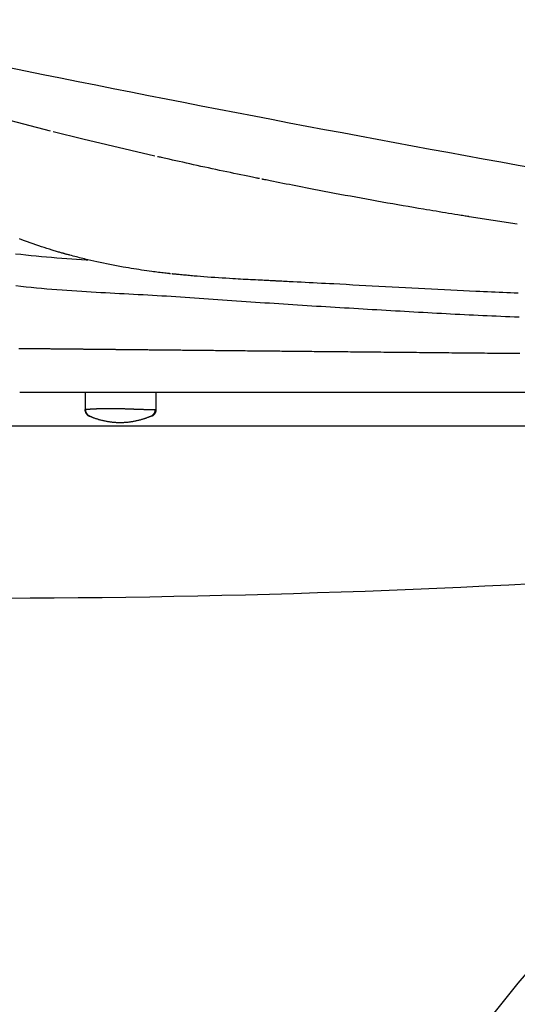
# Model space of a CAD drawing. Extents: x 0 to 1997, y 8 to 2789.
# Drawn here: x 826 to 1001, y 668 to 1014 of the extents above; entities that cross this region are included whole.
import ezdxf

# ---------------------------------------------------------------- set-up
doc = ezdxf.new("R2010")
doc.units = 0
doc.layers.add('便器', color=7, linetype='CONTINUOUS')
doc.layers.add('便座', color=7, linetype='CONTINUOUS')

msp = doc.modelspace()

# ---------------------------------------------------------------- linework, layer by layer
at = {"layer": '便器', "color": 2, "linetype": 'CONTINUOUS'}
msp.add_line((734.292, 871), (1123, 871), dxfattribs=at)
for centre, radius, start, end in [((814.235, 4410.454), 3600, 266.230818, 274.805888), ((1367.499, 370.607), 476, 127.26748, 144.59908)]:
    msp.add_arc(centre, radius, start, end, dxfattribs=at)
at = {"layer": '便座', "color": 6, "linetype": 'CONTINUOUS'}
msp.add_line((826.274, 882.938), (1134.184, 882.938), dxfattribs=at)
at = {"layer": '便座', "color": 6, "linetype": 'CONTINUOUS', "flags": 128}
for points in [[(837.153, 974.769), (811.041, 981.568)], [(848.529, 971.945), (838.054, 974.542)], [(873.827, 965.965), (848.529, 971.945)], [(910.583, 958.014), (910.535, 958.024), (910.396, 958.053), (910.175, 958.099), (909.88, 958.16), (909.52, 958.234), (909.103, 958.321), (908.637, 958.417), (908.131, 958.522), (907.594, 958.633), (907.033, 958.75), (906.457, 958.869), (905.282, 959.112), (904.084, 959.361), (902.865, 959.614), (901.626, 959.872), (900.37, 960.134), (899.101, 960.4), (897.82, 960.67), (896.529, 960.942), (895.231, 961.218), (893.929, 961.497), (892.625, 961.777), (891.319, 962.06), (890.016, 962.345), (888.718, 962.63), (887.428, 962.915), (886.147, 963.198), (884.878, 963.481), (883.624, 963.761), (882.387, 964.038), (881.17, 964.311), (879.974, 964.58), (878.802, 964.843), (878.227, 964.973), (877.667, 965.098), (877.13, 965.219), (876.625, 965.333), (876.161, 965.437), (875.745, 965.531), (875.385, 965.612), (875.091, 965.678), (874.871, 965.727), (874.732, 965.758), (874.684, 965.769)], [(984.378, 944.632), (984.33, 944.64), (984.191, 944.662), (983.972, 944.698), (983.68, 944.745), (983.325, 944.802), (982.916, 944.868), (982.462, 944.942), (981.972, 945.021), (981.455, 945.104), (980.921, 945.191), (980.377, 945.278), (979.288, 945.454), (978.198, 945.631), (977.107, 945.807), (976.014, 945.984), (974.918, 946.162), (973.818, 946.342), (972.712, 946.523), (971.601, 946.706), (970.482, 946.891), (969.355, 947.078), (968.218, 947.268), (966.471, 947.562), (964.703, 947.863), (962.915, 948.169), (961.109, 948.481), (959.289, 948.797), (957.456, 949.118), (955.612, 949.443), (953.76, 949.772), (951.902, 950.103), (950.04, 950.437), (948.175, 950.774), (946.299, 951.114), (944.424, 951.455), (942.554, 951.798), (940.691, 952.141), (938.836, 952.485), (936.991, 952.829), (935.159, 953.173), (933.341, 953.517), (931.541, 953.86), (929.758, 954.202), (927.997, 954.542), (926.827, 954.77), (925.667, 954.998), (924.515, 955.224), (923.37, 955.451), (922.233, 955.677), (921.101, 955.902), (919.974, 956.127), (918.851, 956.352), (917.731, 956.576), (916.613, 956.8), (915.497, 957.024), (914.941, 957.136), (914.394, 957.246), (913.865, 957.352), (913.365, 957.453), (912.901, 957.546), (912.483, 957.63), (912.12, 957.703), (911.823, 957.762), (911.598, 957.807), (911.457, 957.836), (911.408, 957.846)], [(1001.246, 942.048), (984.378, 944.632)], [(841.802, 931.656), (841.797, 931.657), (841.783, 931.661), (841.762, 931.668), (841.733, 931.676), (841.697, 931.686), (841.656, 931.698), (841.61, 931.712), (841.56, 931.726), (841.506, 931.742), (841.45, 931.758), (841.392, 931.775), (841.129, 931.851), (840.848, 931.933), (840.55, 932.02), (840.235, 932.112), (839.904, 932.209), (839.559, 932.311), (839.201, 932.417), (838.83, 932.528), (838.447, 932.643), (838.054, 932.762), (837.652, 932.884), (836.775, 933.156), (835.865, 933.442), (834.927, 933.742), (833.966, 934.055), (832.987, 934.379), (831.995, 934.714), (830.995, 935.057), (829.991, 935.408), (828.989, 935.766), (827.993, 936.129), (827.008, 936.496), (826.145, 936.825)], [(824.852, 931.593), (826.642, 931.39), (828.444, 931.196), (830.254, 931.011), (832.07, 930.835), (833.885, 930.667), (835.698, 930.508), (837.504, 930.356), (839.298, 930.213), (841.078, 930.077), (842.829, 929.949), (844.564, 929.828), (846.283, 929.713), (847.989, 929.603), (849.683, 929.499), (850.236, 929.466)], [(879.307, 924.559), (879.299, 924.56), (879.277, 924.562), (879.242, 924.566), (879.194, 924.572), (879.136, 924.579), (879.068, 924.586), (878.991, 924.595), (878.907, 924.605), (878.818, 924.615), (878.723, 924.626), (878.624, 924.638), (878.211, 924.685), (877.762, 924.737), (877.282, 924.793), (876.773, 924.853), (876.241, 924.916), (875.688, 924.982), (875.118, 925.051), (874.535, 925.122), (873.942, 925.196), (873.344, 925.272), (872.743, 925.35), (871.836, 925.471), (870.931, 925.596), (870.026, 925.724), (869.121, 925.857), (868.214, 925.994), (867.303, 926.135), (866.386, 926.282), (865.464, 926.433), (864.533, 926.59), (863.593, 926.752), (862.642, 926.92), (861.498, 927.127), (860.342, 927.342), (859.178, 927.563), (858.012, 927.79), (856.848, 928.022), (855.692, 928.258), (854.547, 928.498), (853.42, 928.741), (852.314, 928.986), (851.235, 929.231), (850.188, 929.477), (849.592, 929.621), (849.008, 929.764), (848.432, 929.908), (847.864, 930.051), (847.302, 930.196), (846.743, 930.341), (846.188, 930.486), (845.633, 930.633), (845.077, 930.781), (844.518, 930.93), (843.955, 931.08), (843.666, 931.157), (843.38, 931.234), (843.103, 931.308), (842.839, 931.379), (842.594, 931.444), (842.373, 931.503), (842.181, 931.555), (842.023, 931.597), (841.903, 931.629), (841.828, 931.649), (841.802, 931.656)], [(915.958, 922.028), (915.958, 922.028), (915.957, 922.028), (915.955, 922.029), (915.953, 922.029), (915.95, 922.029), (915.947, 922.029), (915.944, 922.029), (915.94, 922.029), (915.935, 922.03), (915.931, 922.03), (915.926, 922.03), (915.777, 922.037), (915.54, 922.049), (915.225, 922.065), (914.842, 922.084), (914.399, 922.106), (913.906, 922.131), (913.373, 922.157), (912.808, 922.185), (912.222, 922.215), (911.623, 922.245), (911.022, 922.275), (910.121, 922.32), (909.231, 922.364), (908.35, 922.409), (907.474, 922.453), (906.6, 922.498), (905.725, 922.544), (904.846, 922.591), (903.959, 922.639), (903.063, 922.689), (902.153, 922.741), (901.227, 922.795), (899.989, 922.87), (898.726, 922.948), (897.446, 923.03), (896.157, 923.115), (894.868, 923.202), (893.586, 923.292), (892.32, 923.384), (891.078, 923.476), (889.868, 923.57), (888.699, 923.664), (887.578, 923.758), (887.019, 923.807), (886.473, 923.856), (885.938, 923.904), (885.412, 923.953), (884.892, 924.002), (884.377, 924.052), (883.864, 924.101), (883.351, 924.152), (882.836, 924.203), (882.317, 924.254), (881.792, 924.306), (881.527, 924.333), (881.265, 924.359), (881.01, 924.384), (880.767, 924.408), (880.542, 924.431), (880.337, 924.451), (880.16, 924.469), (880.013, 924.484), (879.903, 924.495), (879.833, 924.502), (879.809, 924.504)], [(1001.526, 917.724), (1000.194, 917.779), (998.861, 917.834), (997.526, 917.89), (996.187, 917.946), (994.844, 918.003), (993.495, 918.06), (992.139, 918.119), (990.775, 918.178), (989.402, 918.239), (988.018, 918.301), (986.623, 918.364), (984.469, 918.464), (982.288, 918.567), (980.083, 918.674), (977.857, 918.783), (975.611, 918.895), (973.349, 919.01), (971.073, 919.126), (968.786, 919.244), (966.49, 919.364), (964.188, 919.485), (961.882, 919.607), (959.544, 919.731), (957.207, 919.856), (954.874, 919.98), (952.549, 920.105), (950.233, 920.229), (947.93, 920.353), (945.642, 920.475), (943.371, 920.597), (941.121, 920.717), (938.895, 920.835), (936.694, 920.952), (935.233, 921.029), (933.783, 921.105), (932.344, 921.18), (930.915, 921.255), (929.494, 921.329), (928.08, 921.402), (926.672, 921.475), (925.269, 921.548), (923.869, 921.62), (922.473, 921.692), (921.077, 921.764), (920.381, 921.8), (919.696, 921.835), (919.035, 921.87), (918.408, 921.902), (917.827, 921.932), (917.304, 921.959), (916.85, 921.982), (916.477, 922.002), (916.196, 922.016), (916.02, 922.025), (915.958, 922.028)], [(824.926, 920.392), (826.715, 920.189), (828.518, 919.996), (830.328, 919.811), (832.143, 919.635), (833.959, 919.467), (835.772, 919.307), (837.577, 919.156), (839.372, 919.012), (841.152, 918.876), (842.903, 918.748), (844.638, 918.627), (846.357, 918.512), (848.063, 918.403), (849.756, 918.298), (851.44, 918.198), (853.115, 918.101), (854.783, 918.008), (856.445, 917.917), (858.104, 917.827), (859.761, 917.739), (861.407, 917.652), (863.052, 917.566), (864.697, 917.479), (866.342, 917.392), (867.986, 917.305), (869.631, 917.216), (871.275, 917.126), (872.919, 917.035), (874.563, 916.941), (876.207, 916.845), (877.852, 916.747), (879.497, 916.646), (881.142, 916.542), (882.787, 916.436), (884.432, 916.328), (886.078, 916.218), (887.724, 916.106), (889.37, 915.993), (891.016, 915.879), (892.662, 915.764), (894.309, 915.648), (895.956, 915.532), (897.606, 915.416), (899.257, 915.299), (900.908, 915.183), (902.559, 915.066), (904.211, 914.95), (905.863, 914.835), (907.514, 914.72), (909.166, 914.605), (910.818, 914.491), (912.471, 914.378), (914.123, 914.267), (915.771, 914.156), (917.42, 914.046), (919.068, 913.938), (920.716, 913.83), (922.365, 913.723), (924.013, 913.618), (925.662, 913.513), (927.31, 913.409), (928.958, 913.305), (930.606, 913.203), (932.254, 913.101), (933.892, 913.001), (935.53, 912.901), (937.167, 912.802), (938.804, 912.703), (940.442, 912.605), (942.079, 912.508), (943.716, 912.411), (945.353, 912.314), (946.991, 912.218), (948.628, 912.122), (950.265, 912.027), (951.89, 911.932), (953.515, 911.838), (955.14, 911.744), (956.766, 911.65), (958.391, 911.557), (960.016, 911.464), (961.641, 911.372), (963.267, 911.279), (964.892, 911.188), (966.517, 911.096), (968.143, 911.005), (969.755, 910.915), (971.366, 910.826), (972.978, 910.738), (974.59, 910.65), (976.202, 910.563), (977.814, 910.477), (979.427, 910.392), (981.039, 910.308), (982.652, 910.226), (984.265, 910.145), (985.878, 910.065), (987.475, 909.988), (989.073, 909.912), (990.671, 909.838), (992.269, 909.766), (993.867, 909.696), (995.466, 909.627), (997.065, 909.56), (998.664, 909.494), (1000.264, 909.431), (1001.864, 909.369)], [(826.011, 898.308), (826.478, 898.303), (826.894, 898.299), (827.308, 898.295), (827.72, 898.291), (828.13, 898.286), (828.539, 898.282), (828.946, 898.278), (829.352, 898.274), (829.756, 898.27), (830.16, 898.266), (830.562, 898.262), (830.964, 898.258), (831.33, 898.254), (831.695, 898.25), (832.059, 898.247), (832.424, 898.243), (832.788, 898.239), (833.152, 898.236), (833.515, 898.232), (833.879, 898.228), (834.243, 898.224), (834.608, 898.221), (834.973, 898.217), (835.341, 898.213), (835.71, 898.21), (836.079, 898.206), (836.45, 898.202), (836.823, 898.198), (837.197, 898.195), (837.572, 898.191), (837.95, 898.187), (838.329, 898.183), (838.712, 898.179), (839.096, 898.175), (839.506, 898.171), (839.919, 898.167), (840.333, 898.163), (840.75, 898.159), (841.168, 898.154), (841.586, 898.15), (842.005, 898.146), (842.423, 898.142), (842.841, 898.137), (843.258, 898.133), (843.674, 898.129), (844.034, 898.125), (844.393, 898.122), (844.751, 898.118), (845.107, 898.114), (845.462, 898.111), (845.816, 898.107), (846.169, 898.104), (846.521, 898.1), (846.872, 898.097), (847.222, 898.093), (847.572, 898.09), (847.853, 898.087), (848.135, 898.084), (848.415, 898.081), (848.695, 898.078), (848.973, 898.075), (849.25, 898.072), (849.526, 898.07), (849.801, 898.067), (850.073, 898.064), (850.344, 898.061), (850.612, 898.059), (850.819, 898.057), (851.024, 898.054), (851.229, 898.052), (851.433, 898.05), (851.637, 898.048), (851.841, 898.046), (852.045, 898.044), (852.25, 898.042), (852.456, 898.04), (852.662, 898.038), (852.87, 898.036), (853.075, 898.034), (853.281, 898.031), (853.489, 898.029), (853.697, 898.027), (853.907, 898.025), (854.117, 898.023), (854.328, 898.021), (854.54, 898.019), (854.752, 898.016), (854.964, 898.014), (855.176, 898.012), (855.384, 898.01), (855.591, 898.008), (855.799, 898.006), (856.006, 898.004), (856.214, 898.002), (856.421, 897.999), (856.629, 897.997), (856.837, 897.995), (857.045, 897.993), (857.254, 897.991), (857.462, 897.989), (857.666, 897.987), (857.87, 897.985), (858.073, 897.982), (858.276, 897.98), (858.479, 897.978), (858.681, 897.976), (858.882, 897.974), (859.082, 897.972), (859.28, 897.97), (859.477, 897.968), (859.672, 897.966), (859.854, 897.964), (860.034, 897.962), (860.212, 897.961), (860.39, 897.959), (860.567, 897.957), (860.744, 897.955), (860.92, 897.953), (861.095, 897.952), (861.271, 897.95), (861.448, 897.948), (861.625, 897.946), (861.842, 897.944), (862.06, 897.942), (862.279, 897.94), (862.498, 897.937), (862.719, 897.935), (862.94, 897.933), (863.162, 897.931), (863.384, 897.928), (863.606, 897.926), (863.828, 897.924), (864.051, 897.922), (864.341, 897.919), (864.63, 897.916), (864.921, 897.913), (865.211, 897.91), (865.502, 897.907), (865.794, 897.904), (866.086, 897.901), (866.379, 897.898), (866.673, 897.895), (866.969, 897.893), (867.266, 897.89), (867.671, 897.886), (868.078, 897.882), (868.488, 897.877), (868.899, 897.873), (869.312, 897.869), (869.726, 897.865), (870.14, 897.861), (870.555, 897.857), (870.971, 897.853), (871.386, 897.849), (871.8, 897.845), (872.297, 897.84), (872.793, 897.835), (873.288, 897.83), (873.782, 897.825), (874.276, 897.82), (874.769, 897.815), (875.262, 897.81), (875.754, 897.805), (876.246, 897.8), (876.738, 897.795), (877.23, 897.79), (877.804, 897.785), (878.379, 897.779), (878.954, 897.773), (879.528, 897.767), (880.103, 897.761), (880.678, 897.756), (881.253, 897.75), (881.828, 897.744), (882.402, 897.738), (882.977, 897.732), (883.552, 897.726), (884.207, 897.72), (884.862, 897.713), (885.517, 897.706), (886.172, 897.7), (886.827, 897.693), (887.482, 897.686), (888.137, 897.68), (888.792, 897.673), (889.447, 897.666), (890.102, 897.66), (890.756, 897.653), (891.491, 897.645), (892.226, 897.638), (892.962, 897.63), (893.698, 897.623), (894.435, 897.615), (895.173, 897.608), (895.912, 897.6), (896.653, 897.592), (897.396, 897.585), (898.14, 897.577), (898.887, 897.57), (899.718, 897.561), (900.55, 897.553), (901.385, 897.544), (902.222, 897.536), (903.06, 897.527), (903.899, 897.519), (904.738, 897.51), (905.578, 897.501), (906.417, 897.493), (907.255, 897.484), (908.092, 897.476), (908.916, 897.468), (909.738, 897.459), (910.557, 897.451), (911.375, 897.443), (912.189, 897.435), (913, 897.427), (913.807, 897.418), (914.61, 897.41), (915.409, 897.402), (916.203, 897.394), (916.993, 897.386), (917.729, 897.379), (918.461, 897.372), (919.19, 897.365), (919.916, 897.357), (920.64, 897.35), (921.363, 897.343), (922.085, 897.336), (922.807, 897.329), (923.53, 897.321), (924.253, 897.314), (924.979, 897.307), (925.785, 897.299), (926.594, 897.291), (927.406, 897.283), (928.22, 897.275), (929.037, 897.267), (929.857, 897.259), (930.678, 897.251), (931.502, 897.243), (932.327, 897.235), (933.154, 897.226), (933.983, 897.218), (934.932, 897.209), (935.882, 897.2), (936.834, 897.19), (937.789, 897.181), (938.746, 897.172), (939.705, 897.162), (940.667, 897.153), (941.631, 897.143), (942.598, 897.134), (943.568, 897.125), (944.54, 897.115), (945.623, 897.105), (946.709, 897.094), (947.797, 897.083), (948.886, 897.073), (949.976, 897.062), (951.066, 897.052), (952.154, 897.041), (953.241, 897.03), (954.326, 897.02), (955.406, 897.009), (956.483, 896.999), (957.531, 896.988), (958.575, 896.978), (959.616, 896.968), (960.653, 896.958), (961.687, 896.948), (962.72, 896.938), (963.75, 896.928), (964.78, 896.918), (965.809, 896.908), (966.838, 896.898), (967.867, 896.888), (968.903, 896.877), (969.939, 896.867), (970.976, 896.857), (972.014, 896.847), (973.052, 896.837), (974.092, 896.827), (975.132, 896.817), (976.172, 896.806), (977.213, 896.796), (978.255, 896.786), (979.296, 896.776), (980.339, 896.766), (981.381, 896.756), (982.424, 896.746), (983.466, 896.736), (984.509, 896.725), (985.551, 896.715), (986.593, 896.705), (987.635, 896.695), (988.676, 896.685), (989.716, 896.675), (990.756, 896.665), (991.781, 896.655), (992.805, 896.646), (993.83, 896.636), (994.856, 896.626), (995.884, 896.616), (996.913, 896.607), (997.946, 896.597), (998.982, 896.587), (1000.021, 896.578), (1001.066, 896.568), (1002.115, 896.558)], [(849.277, 882.938), (849.277, 876.809)], [(874.221, 876.814), (874.221, 882.938)], [(849.231, 876.809), (849.231, 876.809), (849.231, 876.809), (849.231, 876.808), (849.231, 876.807), (849.23, 876.805), (849.23, 876.803), (849.23, 876.801), (849.23, 876.799), (849.229, 876.797), (849.229, 876.795), (849.229, 876.792), (849.226, 876.775), (849.224, 876.755), (849.221, 876.732), (849.218, 876.708), (849.216, 876.681), (849.213, 876.653), (849.211, 876.623), (849.21, 876.592), (849.209, 876.561), (849.209, 876.529), (849.209, 876.496), (849.213, 876.439), (849.219, 876.381), (849.229, 876.324), (849.24, 876.266), (849.255, 876.209), (849.271, 876.152), (849.289, 876.095), (849.309, 876.038), (849.331, 875.981), (849.354, 875.925), (849.379, 875.868), (849.41, 875.802), (849.442, 875.736), (849.475, 875.671), (849.51, 875.607), (849.547, 875.543), (849.585, 875.481), (849.624, 875.42), (849.664, 875.36), (849.706, 875.301), (849.749, 875.244), (849.793, 875.189), (849.831, 875.144), (849.869, 875.101), (849.908, 875.059), (849.948, 875.017), (849.989, 874.977), (850.031, 874.938), (850.074, 874.9), (850.117, 874.863), (850.161, 874.827), (850.207, 874.792), (850.253, 874.757), (850.286, 874.733), (850.32, 874.71), (850.354, 874.687), (850.388, 874.665), (850.422, 874.643), (850.457, 874.623), (850.491, 874.603), (850.525, 874.585), (850.559, 874.567), (850.592, 874.551), (850.625, 874.536), (850.639, 874.53), (850.652, 874.524), (850.666, 874.518), (850.679, 874.513), (850.692, 874.508), (850.705, 874.503), (850.717, 874.498), (850.729, 874.494), (850.741, 874.489), (850.752, 874.485), (850.762, 874.482), (850.765, 874.481), (850.767, 874.48), (850.769, 874.479), (850.771, 874.478), (850.773, 874.478), (850.775, 874.477), (850.777, 874.476), (850.778, 874.476), (850.779, 874.476), (850.779, 874.475), (850.78, 874.475)], [(849.295, 876.803), (849.335, 876.809)], [(849.335, 876.809), (849.336, 876.809), (849.337, 876.809), (849.339, 876.81), (849.341, 876.811), (849.344, 876.811), (849.347, 876.812), (849.35, 876.813), (849.354, 876.814), (849.358, 876.815), (849.361, 876.817), (849.364, 876.818), (849.369, 876.819), (849.374, 876.82), (849.377, 876.821), (849.381, 876.822), (849.384, 876.823), (849.386, 876.824), (849.389, 876.825), (849.391, 876.825), (849.393, 876.826), (849.395, 876.826), (849.397, 876.827), (849.428, 876.832), (849.474, 876.839), (849.531, 876.845), (849.599, 876.852), (849.676, 876.86), (849.759, 876.867), (849.849, 876.875), (849.942, 876.883), (850.037, 876.89), (850.133, 876.898), (850.228, 876.905), (850.34, 876.914), (850.448, 876.922), (850.553, 876.93), (850.656, 876.937), (850.757, 876.944), (850.856, 876.951), (850.953, 876.958), (851.05, 876.965), (851.147, 876.971), (851.243, 876.977), (851.34, 876.984), (851.477, 876.992), (851.616, 877.001), (851.756, 877.009), (851.897, 877.017), (852.038, 877.026), (852.18, 877.033), (852.323, 877.041), (852.466, 877.049), (852.608, 877.056), (852.75, 877.063), (852.892, 877.07), (853.058, 877.078), (853.223, 877.086), (853.387, 877.093), (853.551, 877.1), (853.715, 877.106), (853.878, 877.113), (854.042, 877.119), (854.206, 877.124), (854.37, 877.13), (854.535, 877.135), (854.701, 877.139), (854.905, 877.145), (855.111, 877.15), (855.318, 877.155), (855.525, 877.159), (855.733, 877.163), (855.941, 877.166), (856.149, 877.169), (856.356, 877.172), (856.563, 877.174), (856.769, 877.176), (856.974, 877.178), (857.185, 877.179), (857.396, 877.18), (857.605, 877.181), (857.813, 877.181), (858.022, 877.181), (858.23, 877.181), (858.438, 877.18), (858.648, 877.179), (858.858, 877.177), (859.069, 877.176), (859.282, 877.173), (859.525, 877.171), (859.771, 877.168), (860.018, 877.164), (860.266, 877.16), (860.516, 877.156), (860.766, 877.151), (861.016, 877.146), (861.267, 877.14), (861.517, 877.134), (861.767, 877.128), (862.015, 877.122), (862.241, 877.116), (862.466, 877.109), (862.69, 877.102), (862.913, 877.095), (863.134, 877.088), (863.355, 877.081), (863.574, 877.074), (863.791, 877.066), (864.008, 877.058), (864.223, 877.051), (864.437, 877.043), (864.622, 877.036), (864.807, 877.029), (864.99, 877.023), (865.174, 877.016), (865.357, 877.009), (865.54, 877.002), (865.724, 876.995), (865.907, 876.988), (866.092, 876.981), (866.277, 876.974), (866.463, 876.967), (866.653, 876.96), (866.844, 876.952), (867.036, 876.945), (867.228, 876.938), (867.421, 876.931), (867.615, 876.924), (867.809, 876.917), (868.004, 876.91), (868.198, 876.903), (868.393, 876.896), (868.587, 876.89), (868.774, 876.883), (868.961, 876.877), (869.149, 876.871), (869.336, 876.865), (869.525, 876.86), (869.715, 876.854), (869.907, 876.848), (870.1, 876.843), (870.296, 876.838), (870.494, 876.832), (870.695, 876.827), (870.891, 876.823), (871.088, 876.818), (871.287, 876.814), (871.486, 876.81), (871.685, 876.806), (871.883, 876.802), (872.078, 876.799), (872.271, 876.796), (872.46, 876.793), (872.645, 876.79), (872.825, 876.789), (872.914, 876.788), (873.001, 876.787), (873.087, 876.787), (873.171, 876.786), (873.254, 876.786), (873.336, 876.786), (873.416, 876.786), (873.495, 876.786), (873.572, 876.787), (873.648, 876.787), (873.723, 876.788), (873.75, 876.789), (873.777, 876.789), (873.802, 876.79), (873.826, 876.79), (873.848, 876.791), (873.866, 876.792), (873.882, 876.793), (873.894, 876.795), (873.901, 876.796), (873.904, 876.798), (873.902, 876.8), (873.901, 876.801), (873.901, 876.801), (873.9, 876.801), (873.899, 876.801), (873.899, 876.802), (873.898, 876.802), (873.897, 876.802), (873.896, 876.802), (873.895, 876.803), (873.894, 876.803), (873.893, 876.803), (873.893, 876.803), (873.893, 876.803), (873.893, 876.804), (873.892, 876.804), (873.892, 876.804), (873.892, 876.804), (873.892, 876.804), (873.892, 876.804), (873.892, 876.804), (873.892, 876.804), (873.892, 876.804)], [(849.387, 876.809), (849.387, 876.808), (849.387, 876.805), (849.387, 876.8), (849.387, 876.794), (849.387, 876.786), (849.386, 876.778), (849.386, 876.768), (849.385, 876.757), (849.385, 876.746), (849.384, 876.734), (849.384, 876.722), (849.383, 876.688), (849.381, 876.653), (849.38, 876.617), (849.38, 876.58), (849.379, 876.542), (849.38, 876.503), (849.381, 876.464), (849.382, 876.425), (849.385, 876.385), (849.389, 876.345), (849.394, 876.305), (849.404, 876.242), (849.417, 876.179), (849.433, 876.116), (849.452, 876.053), (849.473, 875.991), (849.496, 875.928), (849.522, 875.867), (849.549, 875.806), (849.578, 875.745), (849.609, 875.686), (849.641, 875.627), (849.675, 875.567), (849.71, 875.509), (849.746, 875.452), (849.784, 875.395), (849.823, 875.34), (849.863, 875.286), (849.904, 875.233), (849.946, 875.182), (849.99, 875.132), (850.035, 875.083), (850.08, 875.035), (850.119, 874.996), (850.158, 874.959), (850.198, 874.923), (850.239, 874.887), (850.28, 874.852), (850.322, 874.819), (850.365, 874.786), (850.408, 874.754), (850.452, 874.723), (850.497, 874.693), (850.542, 874.664), (850.571, 874.645), (850.601, 874.627), (850.631, 874.61), (850.661, 874.593), (850.69, 874.577), (850.72, 874.561), (850.749, 874.547), (850.777, 874.533), (850.805, 874.52), (850.833, 874.508), (850.859, 874.497), (850.869, 874.493), (850.878, 874.49), (850.886, 874.487), (850.895, 874.484), (850.902, 874.481), (850.91, 874.478), (850.916, 874.476), (850.922, 874.474), (850.927, 874.472), (850.931, 874.471), (850.933, 874.47), (850.934, 874.47), (850.934, 874.47), (850.934, 874.47), (850.934, 874.47), (850.934, 874.47), (850.934, 874.47), (850.934, 874.47), (850.934, 874.47), (850.934, 874.47), (850.934, 874.47), (850.934, 874.47)], [(872.419, 874.483), (872.419, 874.483), (872.42, 874.483), (872.422, 874.484), (872.425, 874.485), (872.428, 874.486), (872.431, 874.488), (872.435, 874.489), (872.44, 874.491), (872.444, 874.493), (872.449, 874.495), (872.454, 874.497), (872.471, 874.503), (872.488, 874.51), (872.506, 874.517), (872.524, 874.524), (872.543, 874.532), (872.562, 874.539), (872.581, 874.548), (872.6, 874.556), (872.62, 874.565), (872.64, 874.574), (872.66, 874.584), (872.703, 874.607), (872.748, 874.631), (872.792, 874.658), (872.836, 874.686), (872.881, 874.715), (872.925, 874.747), (872.969, 874.779), (873.013, 874.813), (873.056, 874.849), (873.099, 874.885), (873.141, 874.922), (873.193, 874.971), (873.244, 875.021), (873.294, 875.072), (873.342, 875.125), (873.388, 875.179), (873.433, 875.234), (873.477, 875.291), (873.52, 875.349), (873.561, 875.408), (873.6, 875.468), (873.639, 875.53), (873.675, 875.592), (873.711, 875.655), (873.744, 875.718), (873.775, 875.783), (873.805, 875.848), (873.832, 875.914), (873.857, 875.98), (873.879, 876.047), (873.898, 876.114), (873.914, 876.18), (873.927, 876.247), (873.933, 876.289), (873.939, 876.331), (873.943, 876.373), (873.946, 876.415), (873.948, 876.456), (873.949, 876.497), (873.95, 876.538), (873.951, 876.578), (873.951, 876.617), (873.95, 876.656), (873.95, 876.693), (873.95, 876.708), (873.95, 876.723), (873.949, 876.737), (873.949, 876.75), (873.949, 876.762), (873.949, 876.773), (873.949, 876.783), (873.949, 876.79), (873.949, 876.796), (873.949, 876.8), (873.949, 876.801)], [(872.712, 874.478), (872.712, 874.478), (872.715, 874.479), (872.718, 874.48), (872.723, 874.482), (872.729, 874.485), (872.736, 874.488), (872.743, 874.491), (872.751, 874.494), (872.76, 874.498), (872.768, 874.501), (872.777, 874.505), (872.8, 874.515), (872.823, 874.525), (872.847, 874.535), (872.87, 874.545), (872.894, 874.555), (872.917, 874.566), (872.941, 874.577), (872.965, 874.588), (872.989, 874.6), (873.013, 874.613), (873.037, 874.626), (873.085, 874.653), (873.134, 874.683), (873.183, 874.715), (873.232, 874.749), (873.28, 874.785), (873.328, 874.823), (873.376, 874.862), (873.424, 874.903), (873.47, 874.945), (873.516, 874.988), (873.56, 875.033), (873.611, 875.086), (873.661, 875.141), (873.708, 875.198), (873.755, 875.255), (873.799, 875.314), (873.842, 875.374), (873.883, 875.435), (873.923, 875.497), (873.961, 875.56), (873.998, 875.624), (874.033, 875.689), (874.064, 875.749), (874.093, 875.809), (874.121, 875.871), (874.147, 875.932), (874.17, 875.994), (874.192, 876.057), (874.211, 876.12), (874.228, 876.182), (874.242, 876.245), (874.253, 876.308), (874.261, 876.37), (874.265, 876.408), (874.267, 876.444), (874.268, 876.481), (874.269, 876.517), (874.268, 876.553), (874.267, 876.588), (874.266, 876.622), (874.264, 876.655), (874.263, 876.686), (874.261, 876.717), (874.258, 876.747), (874.258, 876.755), (874.257, 876.764), (874.257, 876.772), (874.256, 876.78), (874.256, 876.787), (874.255, 876.793), (874.255, 876.799), (874.254, 876.803), (874.254, 876.807), (874.254, 876.809), (874.254, 876.81)], [(873.892, 876.804), (873.882, 876.808)], [(873.919, 876.854), (874.14, 876.814)], [(874.14, 876.814), (874.173, 876.808)], [(850.791, 874.543), (850.794, 874.541), (850.803, 874.538), (850.817, 874.531), (850.835, 874.523), (850.858, 874.513), (850.884, 874.501), (850.913, 874.488), (850.944, 874.474), (850.978, 874.459), (851.012, 874.443), (851.048, 874.427), (851.149, 874.382), (851.252, 874.336), (851.357, 874.289), (851.465, 874.242), (851.575, 874.194), (851.686, 874.145), (851.8, 874.097), (851.916, 874.048), (852.033, 874), (852.152, 873.952), (852.272, 873.904), (852.483, 873.824), (852.698, 873.746), (852.915, 873.669), (853.136, 873.595), (853.359, 873.523), (853.584, 873.453), (853.81, 873.385), (854.038, 873.319), (854.267, 873.255), (854.496, 873.193), (854.726, 873.133), (855, 873.063), (855.274, 872.996), (855.547, 872.932), (855.82, 872.871), (856.093, 872.812), (856.366, 872.756), (856.639, 872.703), (856.911, 872.653), (857.182, 872.606), (857.454, 872.562), (857.725, 872.52), (858.002, 872.481), (858.279, 872.445), (858.555, 872.412), (858.831, 872.382), (859.107, 872.354), (859.382, 872.33), (859.657, 872.309), (859.932, 872.29), (860.206, 872.275), (860.48, 872.262), (860.754, 872.252), (861.022, 872.245), (861.289, 872.241), (861.557, 872.239), (861.824, 872.24), (862.091, 872.244), (862.358, 872.25), (862.625, 872.259), (862.891, 872.27), (863.157, 872.284), (863.423, 872.301), (863.689, 872.32), (863.95, 872.342), (864.21, 872.366), (864.471, 872.392), (864.732, 872.422), (864.994, 872.454), (865.256, 872.489), (865.519, 872.527), (865.782, 872.567), (866.047, 872.611), (866.313, 872.658), (866.58, 872.708), (866.843, 872.76), (867.107, 872.814), (867.371, 872.872), (867.636, 872.932), (867.901, 872.995), (868.166, 873.06), (868.431, 873.127), (868.695, 873.197), (868.958, 873.268), (869.22, 873.342), (869.48, 873.417), (869.67, 873.473), (869.859, 873.53), (870.047, 873.589), (870.233, 873.648), (870.418, 873.709), (870.601, 873.772), (870.783, 873.836), (870.963, 873.902), (871.141, 873.97), (871.317, 874.04), (871.491, 874.113), (871.584, 874.152), (871.675, 874.192), (871.764, 874.232), (871.851, 874.271), (871.935, 874.31), (872.016, 874.347), (872.092, 874.383), (872.163, 874.416), (872.229, 874.448), (872.288, 874.476), (872.341, 874.502), (872.35, 874.506), (872.359, 874.51), (872.367, 874.514), (872.375, 874.518), (872.382, 874.521), (872.388, 874.524), (872.393, 874.526), (872.397, 874.528), (872.4, 874.53), (872.402, 874.531), (872.403, 874.531)], [(872.411, 874.513), (872.411, 874.513), (872.412, 874.513), (872.412, 874.513), (872.412, 874.513), (872.412, 874.513), (872.412, 874.513), (872.413, 874.513), (872.413, 874.513), (872.413, 874.513), (872.414, 874.513), (872.414, 874.513), (872.415, 874.513), (872.415, 874.513), (872.416, 874.513), (872.416, 874.513), (872.417, 874.513), (872.417, 874.513), (872.417, 874.513), (872.418, 874.513), (872.418, 874.513), (872.418, 874.513), (872.418, 874.513), (872.418, 874.513), (872.417, 874.513), (872.417, 874.513), (872.416, 874.513), (872.415, 874.513), (872.414, 874.513), (872.413, 874.513), (872.412, 874.513), (872.41, 874.513), (872.409, 874.513), (872.408, 874.513), (872.408, 874.513), (872.407, 874.513), (872.407, 874.513), (872.407, 874.513), (872.406, 874.513), (872.406, 874.513), (872.406, 874.513), (872.406, 874.513), (872.406, 874.513), (872.406, 874.513), (872.406, 874.513)]]:
    msp.add_lwpolyline(points, dxfattribs=at)
at = {"layer": '便座', "color": 6, "linetype": 'CONTINUOUS'}
msp.add_arc((2417.45, 8836.016), 7999.51, 257.9096144, 260.7984665, dxfattribs=at)

doc.saveas('drawing.dxf')
